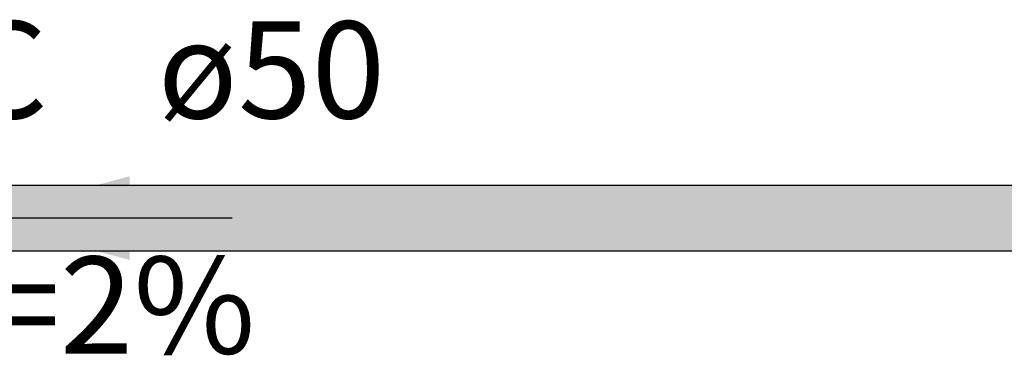
# Model space of a CAD drawing. Units: millimetres. Extents: x 438.3 to 533.3, y -70.8 to 23.9.
# Drawn here: x 460.9 to 462.4, y -30.1 to -29.6 of the extents above; entities that cross this region are included whole.
import ezdxf

# ---------------------------------------------------------------- set-up
doc = ezdxf.new("R2010")
doc.units = ezdxf.units.MM
doc.header["$MEASUREMENT"] = 0
doc.linetypes.add('NULL', pattern=[0])
for name, color, linetype, lineweight in [('TQ-Condutos', 3, 'Continuous', 25), ('TQ-Sentido conduto', 92, 'Continuous', 30), ('TQ-Textos conduto', 7, 'Continuous', 9)]:
    doc.layers.add(name, color=color, linetype=linetype, lineweight=lineweight)
doc.styles.add('Arial', font='txt')

msp = doc.modelspace()

# ---------------------------------------------------------------- hatches: boundary and pattern name
at = {"layer": 'TQ-Condutos', "linetype": 'Continuous'}
for points in [[(458.1216, -29.8757), (458.1216, -29.8773), (463.727, -29.8773), (458.1218, -29.8751)], [(463.7209, -29.8751), (458.1218, -29.8751), (463.7208, -29.8773), (463.7208, -29.8765), (463.7209, -29.8751)], [(458.121, -29.8878), (463.7203, -29.9049), (463.7206, -29.8878)], [(458.1213, -29.8773), (463.7205, -29.8878), (463.7208, -29.8773)], [(463.7266, -29.8878), (458.1216, -29.8773), (458.1216, -29.8878)], [(463.7263, -29.9049), (458.1216, -29.8878), (458.1216, -29.9049)], [(458.1207, -29.9049), (463.7202, -29.9255), (463.7204, -29.9049)], [(463.7262, -29.9255), (458.1216, -29.9049), (458.1216, -29.9255)], [(458.1206, -29.9255), (463.7204, -29.9461), (463.7202, -29.9255)], [(463.7263, -29.9461), (458.1216, -29.9255), (458.1216, -29.9461)], [(458.1207, -29.9461), (463.7206, -29.9632), (463.7203, -29.9461)], [(463.7266, -29.9632), (458.1216, -29.9461), (458.1216, -29.9632)], [(463.7207, -29.9737), (463.7207, -29.9694), (463.7208, -29.9726), (463.7206, -29.9637), (463.7206, -29.9632), (463.7204, -29.9632), (458.121, -29.9632)], [(463.727, -29.9737), (458.1216, -29.9632), (458.1216, -29.9737)], [(458.1213, -29.9737), (463.721, -29.9759), (463.7209, -29.9737)], [(458.1216, -29.9753), (458.1218, -29.9759), (463.7274, -29.9759), (458.1216, -29.9737)]]:
    msp.add_hatch(color=73, dxfattribs=at).paths.add_polyline_path(points)
at = {"layer": 'TQ-Sentido conduto', "linetype": 'Continuous'}
msp.add_hatch(color=92, dxfattribs=at).paths.add_polyline_path([(460.7842, -29.9255), (461.0257, -29.9902), (461.0257, -29.8608)])

# ---------------------------------------------------------------- linework, layer by layer
at = {"layer": 'TQ-Condutos'}
for p, q in [((463.7209, -29.8751), (458.1218, -29.8751)), ((458.1218, -29.9759), (463.7274, -29.9759))]:
    msp.add_line(p, q, dxfattribs=at)
at = {"layer": 'TQ-Sentido conduto'}
msp.add_lwpolyline([(461.1842, -29.9255), (460.7842, -29.9255)], dxfattribs=at)

# ---------------------------------------------------------------- texts
at = {"layer": 'TQ-Textos conduto', "linetype": 'NULL', "char_height": 0.15, "line_spacing_factor": 0.6, "style": 'Arial'}
for s, insert, width, attachment_point in [('PVC', (460.8992, -29.818), 0.862043, 9), ('ø50', (461.0692, -29.818), 0.722104, 7), ('i=2%', (460.9842, -30.182), 0.943445, 8)]:
    msp.add_mtext(s, dxfattribs=dict(at, insert=insert, width=width, attachment_point=attachment_point))

doc.saveas('drawing.dxf')
